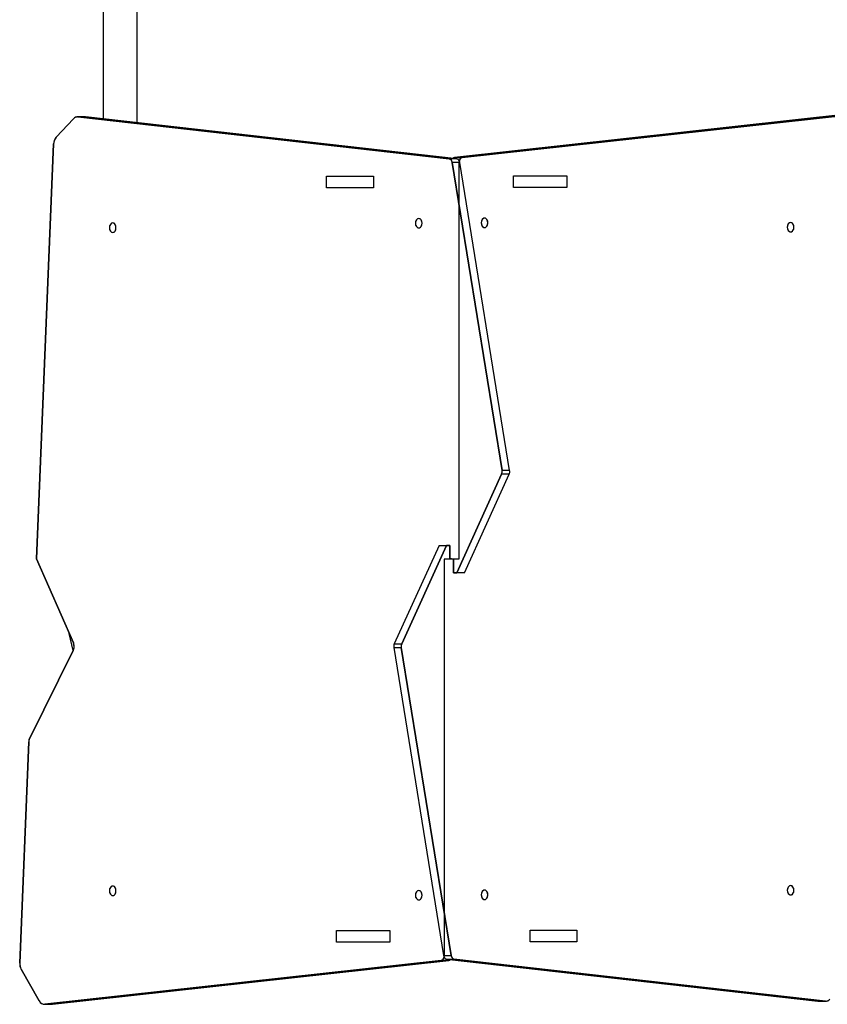
# Model space of a CAD drawing. Units: millimetres. Extents: x 620 to 1385, y 339 to 1275.
# Drawn here: x 827 to 917, y 524 to 634 of the extents above; entities that cross this region are included whole.
import ezdxf

# ---------------------------------------------------------------- set-up
doc = ezdxf.new("R2010")
doc.units = ezdxf.units.MM
doc.header["$LTSCALE"] = 50

msp = doc.modelspace()

# ---------------------------------------------------------------- linework, layer by layer
at = {"color": 7, "linetype": 'Continuous'}
for p, q in [((831.16, 621.07), (833.11, 623.14)), ((833.59, 623.34), (875.06, 618.65)), ((876.5, 618.8), (920.76, 623.7)), ((828.95, 574.03), (830.88, 620.33)), ((875.38, 618.26), (880.95, 583.87)), ((876.17, 574.03), (876.17, 618.3)), ((861.34, 615.43), (861.34, 616.73)), ((861.34, 616.73), (866.58, 616.73)), ((866.58, 616.73), (866.58, 615.43)), ((882.24, 615.48), (882.24, 616.78)), ((882.24, 616.78), (888.18, 616.78)), ((888.18, 616.78), (888.18, 615.48)), ((866.58, 615.43), (861.34, 615.43)), ((888.18, 615.48), (882.24, 615.48)), ((880.89, 583.48), (875.89, 572.48)), ((869.75, 564.53), (874.76, 575.53)), ((874.76, 575.53), (875.11, 575.53)), ((875.11, 575.53), (875.11, 574.03)), ((833.08, 564.67), (828.95, 574.03)), ((875.53, 573.98), (874.47, 573.98)), ((874.47, 573.98), (874.47, 529.71)), ((875.11, 574.03), (876.17, 574.03)), ((875.53, 572.48), (875.53, 573.98)), ((875.89, 572.48), (875.53, 572.48)), ((828.16, 553.88), (833.07, 563.78)), ((875.26, 529.75), (869.7, 564.14)), ((827.09, 528.91), (828.09, 553.62)), ((862.47, 532.53), (868.41, 532.53)), ((862.47, 531.23), (862.47, 532.53)), ((868.41, 532.53), (868.41, 531.23)), ((884.07, 532.58), (889.3, 532.58)), ((884.07, 531.28), (884.07, 532.58)), ((889.3, 532.58), (889.3, 531.28)), ((868.41, 531.23), (862.47, 531.23)), ((889.3, 531.28), (884.07, 531.28)), ((874.15, 529.21), (829.89, 524.31)), ((917.06, 524.67), (875.58, 529.36)), ((829.28, 524.68), (827.25, 528.23))]:
    msp.add_line(p, q, dxfattribs=at)
at = {"color": 7, "linetype": 'Continuous', "lineweight": 25}
for p, q in [((833.11, 623.14), (831.16, 621.07)), ((834.38, 623.35), (833.59, 623.34)), ((875.06, 618.65), (833.59, 623.34)), ((834.44, 623.34), (833.59, 623.34)), ((834.44, 623.34), (834.38, 623.35)), ((875.91, 618.65), (834.44, 623.34)), ((919.91, 623.7), (875.65, 618.8)), ((920.76, 623.7), (876.5, 618.8)), ((830.88, 620.33), (828.95, 574.03)), ((875.65, 618.8), (876.5, 618.8)), ((875.91, 618.65), (875.06, 618.65)), ((880.95, 583.87), (875.38, 618.26)), ((876.23, 618.26), (875.38, 618.26)), ((881.79, 583.87), (876.23, 618.26)), ((881.79, 583.87), (880.95, 583.87)), ((875.89, 572.48), (880.89, 583.48)), ((876.74, 572.48), (881.74, 583.48)), ((881.74, 583.48), (880.89, 583.48)), ((873.91, 575.53), (868.9, 564.53)), ((874.76, 575.53), (869.75, 564.53)), ((873.91, 575.53), (874.76, 575.53)), ((875.11, 575.53), (874.76, 575.53)), ((875.11, 574.03), (875.11, 575.53)), ((828.95, 574.03), (833.08, 564.67)), ((875.32, 574.03), (875.11, 574.03)), ((875.32, 574.03), (875.53, 573.98)), ((875.53, 573.98), (875.53, 572.48)), ((875.53, 572.48), (875.89, 572.48)), ((876.74, 572.48), (875.89, 572.48)), ((833.07, 563.78), (832.62, 565.71)), ((833.07, 563.78), (828.16, 553.88)), ((868.85, 564.14), (869.7, 564.14)), ((868.85, 564.14), (874.42, 529.75)), ((868.9, 564.53), (869.75, 564.53)), ((869.7, 564.14), (875.26, 529.75)), ((828.09, 553.62), (827.09, 528.91)), ((874.42, 529.75), (875.26, 529.75)), ((829.89, 524.31), (874.15, 529.21)), ((830.74, 524.31), (875, 529.21)), ((875, 529.21), (874.15, 529.21)), ((874.73, 529.36), (875.58, 529.36)), ((874.73, 529.36), (916.21, 524.67)), ((875.58, 529.36), (917.06, 524.67)), ((827.25, 528.23), (829.28, 524.68)), ((829.89, 524.31), (830.68, 524.31)), ((830.74, 524.31), (829.89, 524.31)), ((830.68, 524.31), (830.74, 524.31)), ((916.21, 524.67), (917.06, 524.67)), ((916.21, 524.67), (916.26, 524.67)), ((916.26, 524.67), (917.06, 524.67))]:
    msp.add_line(p, q, dxfattribs=at)
at = {"color": 7, "linetype": 'Continuous', "flags": 128}
for points in [[(833.59, 623.34), (833.52, 623.35), (833.46, 623.34), (833.4, 623.33), (833.33, 623.31), (833.27, 623.28), (833.22, 623.24), (833.16, 623.2), (833.11, 623.14)], [(831.16, 621.07), (831.1, 621), (831.05, 620.92), (831, 620.84), (830.96, 620.74), (830.93, 620.65), (830.9, 620.54), (830.89, 620.44), (830.88, 620.33)], [(876.5, 618.8), (876.43, 618.79), (876.37, 618.75), (876.31, 618.71), (876.26, 618.64), (876.22, 618.57), (876.2, 618.49), (876.18, 618.4), (876.17, 618.3)], [(875.38, 618.26), (875.36, 618.34), (875.34, 618.41), (875.31, 618.47), (875.27, 618.53), (875.22, 618.58), (875.17, 618.61), (875.12, 618.64), (875.06, 618.65)], [(837.47, 610.46), (837.62, 610.5), (837.74, 610.61), (837.82, 610.78), (837.84, 610.98), (837.82, 611.18), (837.74, 611.35), (837.62, 611.47), (837.47, 611.51), (837.33, 611.47), (837.21, 611.35), (837.13, 611.18), (837.1, 610.98), (837.13, 610.78), (837.21, 610.61), (837.33, 610.5), (837.47, 610.46)], [(871.65, 610.96), (871.79, 611), (871.91, 611.11), (871.99, 611.28), (872.02, 611.48), (871.99, 611.68), (871.91, 611.85), (871.79, 611.97), (871.65, 612.01), (871.5, 611.97), (871.38, 611.85), (871.3, 611.68), (871.27, 611.48), (871.3, 611.28), (871.38, 611.11), (871.5, 611), (871.65, 610.96)], [(879, 612.06), (878.86, 612.02), (878.74, 611.9), (878.66, 611.73), (878.63, 611.53), (878.66, 611.33), (878.74, 611.16), (878.86, 611.05), (879, 611.01), (879.14, 611.05), (879.26, 611.16), (879.34, 611.33), (879.37, 611.53), (879.34, 611.73), (879.26, 611.9), (879.14, 612.02), (879, 612.06)], [(913.17, 611.56), (913.03, 611.52), (912.91, 611.4), (912.83, 611.23), (912.8, 611.03), (912.83, 610.83), (912.91, 610.66), (913.03, 610.55), (913.17, 610.51), (913.31, 610.55), (913.43, 610.66), (913.51, 610.83), (913.54, 611.03), (913.51, 611.23), (913.43, 611.4), (913.31, 611.52), (913.17, 611.56)], [(880.89, 583.48), (880.91, 583.53), (880.93, 583.57), (880.94, 583.62), (880.95, 583.67), (880.95, 583.72), (880.95, 583.77), (880.95, 583.82), (880.95, 583.87)], [(833.07, 563.78), (833.11, 563.88), (833.14, 563.99), (833.16, 564.11), (833.17, 564.22), (833.17, 564.34), (833.15, 564.45), (833.12, 564.56), (833.08, 564.67)], [(869.75, 564.53), (869.73, 564.49), (869.72, 564.44), (869.7, 564.39), (869.7, 564.34), (869.69, 564.29), (869.69, 564.24), (869.69, 564.19), (869.7, 564.14)], [(828.16, 553.88), (828.14, 553.85), (828.13, 553.82), (828.12, 553.79), (828.11, 553.76), (828.11, 553.73), (828.1, 553.69), (828.1, 553.66), (828.09, 553.62)], [(837.47, 536.46), (837.62, 536.5), (837.74, 536.61), (837.82, 536.78), (837.84, 536.98), (837.82, 537.18), (837.74, 537.35), (837.62, 537.47), (837.47, 537.51), (837.33, 537.47), (837.21, 537.35), (837.13, 537.18), (837.1, 536.98), (837.13, 536.78), (837.21, 536.61), (837.33, 536.5), (837.47, 536.46)], [(913.17, 537.56), (913.03, 537.52), (912.91, 537.4), (912.83, 537.23), (912.8, 537.03), (912.83, 536.83), (912.91, 536.66), (913.03, 536.55), (913.17, 536.51), (913.31, 536.55), (913.43, 536.66), (913.51, 536.83), (913.54, 537.03), (913.51, 537.23), (913.43, 537.4), (913.31, 537.52), (913.17, 537.56)], [(871.65, 535.96), (871.79, 536), (871.91, 536.11), (871.99, 536.28), (872.02, 536.48), (871.99, 536.68), (871.91, 536.85), (871.79, 536.97), (871.65, 537.01), (871.5, 536.97), (871.38, 536.85), (871.3, 536.68), (871.27, 536.48), (871.3, 536.28), (871.38, 536.11), (871.5, 536), (871.65, 535.96)], [(879, 537.06), (878.86, 537.02), (878.74, 536.9), (878.66, 536.73), (878.63, 536.53), (878.66, 536.33), (878.74, 536.16), (878.86, 536.05), (879, 536.01), (879.14, 536.05), (879.26, 536.16), (879.34, 536.33), (879.37, 536.53), (879.34, 536.73), (879.26, 536.9), (879.14, 537.02), (879, 537.06)], [(874.15, 529.21), (874.21, 529.22), (874.27, 529.26), (874.33, 529.31), (874.38, 529.37), (874.42, 529.44), (874.45, 529.53), (874.47, 529.61), (874.47, 529.71)], [(875.26, 529.75), (875.28, 529.67), (875.31, 529.6), (875.34, 529.54), (875.38, 529.48), (875.42, 529.44), (875.47, 529.4), (875.53, 529.37), (875.58, 529.36)], [(827.09, 528.91), (827.09, 528.82), (827.09, 528.73), (827.1, 528.64), (827.12, 528.55), (827.14, 528.46), (827.17, 528.38), (827.21, 528.3), (827.25, 528.23)], [(829.28, 524.68), (829.34, 524.59), (829.41, 524.51), (829.48, 524.44), (829.55, 524.39), (829.63, 524.35), (829.72, 524.32), (829.8, 524.31), (829.89, 524.31)], [(917.06, 524.67), (917.12, 524.67), (917.18, 524.67), (917.25, 524.68), (917.31, 524.71), (917.37, 524.74), (917.43, 524.77), (917.48, 524.82), (917.54, 524.87)]]:
    msp.add_lwpolyline(points, dxfattribs=at)
at = {"color": 7, "linetype": 'Continuous', "lineweight": 25, "flags": 128}
for points in [[(837.47, 610.46), (837.57, 610.47), (837.66, 610.53), (837.74, 610.61), (837.8, 610.72), (837.83, 610.85), (837.84, 610.98), (837.83, 611.12), (837.8, 611.24), (837.74, 611.35), (837.66, 611.44), (837.57, 611.49), (837.47, 611.51), (837.38, 611.49), (837.29, 611.44), (837.21, 611.35), (837.15, 611.24), (837.12, 611.12), (837.1, 610.98), (837.12, 610.85), (837.15, 610.72), (837.21, 610.61), (837.29, 610.53), (837.38, 610.47), (837.47, 610.46)], [(871.65, 610.96), (871.74, 610.97), (871.83, 611.03), (871.91, 611.11), (871.97, 611.22), (872, 611.35), (872.02, 611.48), (872, 611.62), (871.97, 611.74), (871.91, 611.85), (871.83, 611.94), (871.74, 611.99), (871.65, 612.01), (871.55, 611.99), (871.46, 611.94), (871.38, 611.85), (871.32, 611.74), (871.29, 611.62), (871.27, 611.48), (871.29, 611.35), (871.32, 611.22), (871.38, 611.11), (871.46, 611.03), (871.55, 610.97), (871.65, 610.96)], [(879, 612.06), (878.9, 612.04), (878.81, 611.99), (878.74, 611.9), (878.68, 611.79), (878.64, 611.67), (878.63, 611.53), (878.64, 611.4), (878.68, 611.27), (878.74, 611.16), (878.81, 611.08), (878.9, 611.02), (879, 611.01), (879.1, 611.02), (879.18, 611.08), (879.26, 611.16), (879.32, 611.27), (879.36, 611.4), (879.37, 611.53), (879.36, 611.67), (879.32, 611.79), (879.26, 611.9), (879.18, 611.99), (879.1, 612.04), (879, 612.06)], [(913.17, 611.56), (913.07, 611.54), (912.99, 611.49), (912.91, 611.4), (912.85, 611.29), (912.81, 611.17), (912.8, 611.03), (912.81, 610.9), (912.85, 610.77), (912.91, 610.66), (912.99, 610.58), (913.07, 610.52), (913.17, 610.51), (913.27, 610.52), (913.36, 610.58), (913.43, 610.66), (913.49, 610.77), (913.53, 610.9), (913.54, 611.03), (913.53, 611.17), (913.49, 611.29), (913.43, 611.4), (913.36, 611.49), (913.27, 611.54), (913.17, 611.56)], [(837.47, 536.46), (837.57, 536.47), (837.66, 536.53), (837.74, 536.61), (837.8, 536.72), (837.83, 536.85), (837.84, 536.98), (837.83, 537.12), (837.8, 537.24), (837.74, 537.35), (837.66, 537.44), (837.57, 537.49), (837.47, 537.51), (837.38, 537.49), (837.29, 537.44), (837.21, 537.35), (837.15, 537.24), (837.12, 537.12), (837.1, 536.98), (837.12, 536.85), (837.15, 536.72), (837.21, 536.61), (837.29, 536.53), (837.38, 536.47), (837.47, 536.46)], [(913.17, 537.56), (913.07, 537.54), (912.99, 537.49), (912.91, 537.4), (912.85, 537.29), (912.81, 537.17), (912.8, 537.03), (912.81, 536.9), (912.85, 536.77), (912.91, 536.66), (912.99, 536.58), (913.07, 536.52), (913.17, 536.51), (913.27, 536.52), (913.36, 536.58), (913.43, 536.66), (913.49, 536.77), (913.53, 536.9), (913.54, 537.03), (913.53, 537.17), (913.49, 537.29), (913.43, 537.4), (913.36, 537.49), (913.27, 537.54), (913.17, 537.56)], [(871.65, 535.96), (871.74, 535.97), (871.83, 536.03), (871.91, 536.11), (871.97, 536.22), (872, 536.35), (872.02, 536.48), (872, 536.62), (871.97, 536.74), (871.91, 536.85), (871.83, 536.94), (871.74, 536.99), (871.65, 537.01), (871.55, 536.99), (871.46, 536.94), (871.38, 536.85), (871.32, 536.74), (871.29, 536.62), (871.27, 536.48), (871.29, 536.35), (871.32, 536.22), (871.38, 536.11), (871.46, 536.03), (871.55, 535.97), (871.65, 535.96)], [(879, 537.06), (878.9, 537.04), (878.81, 536.99), (878.74, 536.9), (878.68, 536.79), (878.64, 536.67), (878.63, 536.53), (878.64, 536.4), (878.68, 536.27), (878.74, 536.16), (878.81, 536.08), (878.9, 536.02), (879, 536.01), (879.1, 536.02), (879.18, 536.08), (879.26, 536.16), (879.32, 536.27), (879.36, 536.4), (879.37, 536.53), (879.36, 536.67), (879.32, 536.79), (879.26, 536.9), (879.18, 536.99), (879.1, 537.04), (879, 537.06)]]:
    msp.add_lwpolyline(points, dxfattribs=at)
at = {"color": 7, "linetype": 'Continuous', "lineweight": 25}
for centre, radius, start, end in [((833.54, 622.77), 0.574, 85.3475, 139.3227), ((832.04, 620.31), 1.16, 139.2617, 179.2148), ((875.69, 618.5), 0.311, 98.4047, 138.5337), ((876.61, 618.39), 0.433, 105.4955, 174.9952), ((874.96, 618.24), 0.422, 2.9956, 75.5685), ((875.81, 618.24), 0.422, 2.9956, 75.5685), ((880.28, 583.76), 0.674, 335.5658, 9.5255), ((881.13, 583.76), 0.674, 335.5658, 9.5255), ((832.09, 564.24), 1.08, 334.704, 23.1245), ((869.52, 564.25), 0.674, 155.5658, 189.5255), ((870.36, 564.25), 0.674, 155.5658, 189.5255), ((828.74, 553.6), 0.644, 154.2762, 178.1093), ((874.05, 529.63), 0.433, 283.3977, 10.2364), ((874.84, 529.77), 0.422, 182.9956, 255.5685), ((875.69, 529.77), 0.422, 182.9956, 255.5685), ((828.38, 528.85), 1.29, 177.0031, 208.7273), ((874.95, 529.52), 0.311, 278.4047, 318.5337), ((829.86, 524.95), 0.639, 205.1915, 272.3263), ((917.1, 525.24), 0.574, 265.3475, 319.3227)]:
    msp.add_arc(centre, radius, start, end, dxfattribs=at)
for points, knots in [([(840.22, 622.69), (840.22, 622.98), (840.22, 624.06), (840.22, 625.91), (840.22, 627.87), (840.22, 629.44), (840.22, 630.65), (840.22, 631.81), (840.22, 632.91), (840.22, 633.99), (840.22, 635.03), (840.22, 636.4), (840.22, 638.05), (840.22, 639.95), (840.22, 641.73), (840.22, 642.96), (840.22, 643.59), (840.32, 644.26)], [0, 0, 0, 0, 0.040919, 0.151492, 0.257638, 0.315271, 0.371482, 0.426302, 0.479743, 0.531798, 0.582459, 0.631725, 0.729884, 0.821991, 0.908046, 0.98805, 1, 1, 1, 1]), ([(836.42, 643.67), (836.42, 643.05), (836.42, 641.77), (836.42, 639.87), (836.42, 638), (836.42, 636.55), (836.42, 635.47), (836.42, 634.73), (836.42, 633.9), (836.42, 633), (836.42, 632.11), (836.42, 631.2), (836.42, 630.31), (836.42, 629.37), (836.42, 628.37), (836.42, 627.14), (836.42, 625.67), (836.42, 624.26), (836.42, 623.4), (836.42, 623.12)], [0, 0, 0, 0, 0.092659, 0.189104, 0.281594, 0.370398, 0.403622, 0.440575, 0.481256, 0.525667, 0.573804, 0.614234, 0.656965, 0.701996, 0.749341, 0.798988, 0.87713, 0.960369, 1, 1, 1, 1])]:
    msp.add_open_spline(points, degree=3, knots=knots, dxfattribs=at)

doc.saveas('drawing.dxf')
